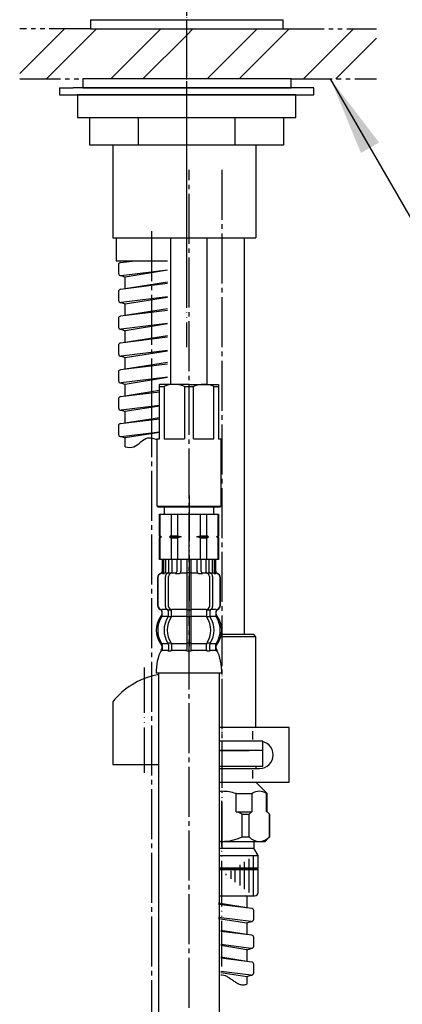
# Model space of a CAD drawing. Units: millimetres. Extents: x 0 to 1050, y 0 to 1485.
# Drawn here: x 787 to 871, y 561 to 777 of the extents above; entities that cross this region are included whole.
import ezdxf

# ---------------------------------------------------------------- set-up
doc = ezdxf.new("R2010")
doc.units = ezdxf.units.MM
for name, pattern in [('CENTER_DASH_DASH', [14, 9, -1, 1, -1, 1, -1]), ('DASH_CENTER', [14, 11, -1, 1, -1]), ('PHANTOM', [13, 10, -1, 0, -1, 0, -1])]:
    doc.linetypes.add(name, pattern=pattern)
doc.layers.add('1', color=7, linetype='Continuous')
doc.dimstyles.get("Standard").update_dxf_attribs({"dimtxt": 0.18, "dimasz": 0.18, "dimexe": 0.18, "dimexo": 0.0625, "dimgap": 0.09, "dimtad": 0, "dimtih": 1, "dimtoh": 1, "dimdec": 4, "dimzin": 0, "dimdsep": 46, "dimtxsty": 'Standard', "dimcen": 0.09, "dimadec": 0, "dimazin": 0, "dimtfac": 1, "dimtdec": 4, "dimtofl": 0, "dimtmove": 0, "dimatfit": 3, "dimfxl": 1, "dimtolj": 1, "dimtzin": 0, "dimarcsym": 0})
pattern_1 = [(45, (3.536, -3.536), (-21.2132, 2e-15), []), (45, (0, 0), (-21.2132, 2e-15), [])]

# ---------------------------------------------------------------- blocks, each defined once
blk = doc.blocks.new('33-108X-2__2', base_point=(401.71, 3507.55))
at = {"color": 7, "linetype": 'Continuous'}
for p, q in [((818.04, 658.54), (818.04, 655.98)), ((818.11, 658.54), (818.11, 655.99)), ((818.36, 658.54), (818.36, 655.93)), ((818.75, 658.54), (818.75, 655.93)), ((819.46, 658.54), (819.46, 655.64)), ((820.17, 658.54), (820.17, 655.54)), ((821.25, 658.54), (821.25, 655.93)), ((822.17, 658.54), (822.17, 655.93)), ((823.44, 658.54), (823.44, 647.54)), ((824.44, 647.54), (824.44, 658.54)), ((825.71, 655.93), (825.71, 658.54)), ((826.63, 655.93), (826.63, 658.54)), ((827.71, 655.54), (827.71, 658.54)), ((828.41, 655.64), (828.41, 658.54)), ((829.13, 655.93), (829.13, 658.54)), ((829.52, 655.93), (829.52, 658.54)), ((829.77, 655.99), (829.77, 658.54)), ((829.84, 655.98), (829.84, 658.54)), ((817.04, 654.64), (817.04, 648.44)), ((817.11, 654.64), (817.11, 648.44)), ((818.41, 655.44), (818.11, 655.44)), ((818.76, 648.24), (818.76, 654.84)), ((819.37, 655.62), (819.08, 655.44)), ((819.45, 655.64), (819.46, 655.64)), ((819.46, 655.64), (820.01, 655.64)), ((819.46, 648.24), (819.46, 654.84)), ((823.94, 655.64), (823.54, 655.64)), ((824.34, 655.64), (823.94, 655.64)), ((827.87, 655.64), (828.41, 655.64)), ((828.41, 655.64), (828.43, 655.64)), ((828.42, 654.84), (828.42, 648.24)), ((828.8, 655.44), (828.51, 655.62)), ((829.12, 654.84), (829.12, 648.24)), ((829.77, 655.44), (829.46, 655.44)), ((830.77, 648.44), (830.77, 654.64)), ((830.84, 648.44), (830.84, 654.64)), ((820.1, 646.2), (820.1, 647.55)), ((823.44, 647.54), (823.44, 646.04)), ((824.44, 646.04), (824.44, 647.54)), ((827.78, 647.55), (827.78, 646.2)), ((818.01, 646.26), (818.01, 647.13)), ((819.39, 646.2), (819.39, 647.18)), ((820.01, 647.44), (819.45, 647.44)), ((819.96, 645.94), (819.45, 645.94)), ((823.44, 646.04), (823.44, 640.04)), ((823.94, 647.44), (823.54, 647.44)), ((823.94, 645.94), (823.54, 645.94)), ((824.34, 647.44), (823.94, 647.44)), ((824.34, 645.94), (823.94, 645.94)), ((824.44, 640.04), (824.44, 646.04)), ((828.43, 647.44), (827.87, 647.44)), ((828.43, 645.94), (827.92, 645.94)), ((828.49, 647.18), (828.49, 646.2)), ((829.87, 647.13), (829.87, 646.26)), ((819.39, 639.89), (819.39, 638.69)), ((819.96, 640.14), (819.45, 640.14)), ((820.1, 639.89), (820.1, 638.69)), ((823.44, 640.04), (823.44, 638.69)), ((823.94, 640.14), (823.54, 640.14)), ((824.34, 640.14), (823.94, 640.14)), ((824.44, 638.69), (824.44, 640.04)), ((827.78, 638.69), (827.78, 639.89)), ((828.43, 640.14), (827.92, 640.14)), ((828.49, 638.69), (828.49, 639.89)), ((823.94, 638.44), (823.54, 638.44)), ((824.34, 638.44), (823.94, 638.44))]:
    blk.add_line(p, q, dxfattribs=at)
for centre, radius, start, end in [((817.94, 654.64), 0.9, 106.6015, 180), ((818.01, 654.64), 0.9, 106.4678, 180), ((817.54, 655.98), 0.5, 286.6015, 0), ((817.61, 655.99), 0.5, 286.4678, 0), ((817.86, 655.93), 0.5, 294.6243, 308.5796), ((817.86, 655.93), 0.5, 308.5796, 0), ((818.25, 655.93), 0.5, 294.6243, 308.5796), ((818.25, 655.93), 0.5, 308.5796, 0), ((819.46, 654.84), 0.7, 122.1608, 180), ((819.47, 655.46), 0.183, 95.871, 122.1608), ((820.16, 654.84), 0.7, 90, 180), ((819.98, 655.53), 0.119, 43.2267, 78.73), ((820.75, 655.93), 0.5, 294.6243, 308.5796), ((820.75, 655.93), 0.5, 308.5796, 0), ((821.67, 655.93), 0.5, 294.6243, 0), ((826.21, 655.93), 0.5, 180, 245.3757), ((827.13, 655.93), 0.5, 180, 231.4204), ((827.13, 655.93), 0.5, 231.4204, 245.3757), ((827.72, 654.84), 0.7, 0, 90), ((827.9, 655.53), 0.119, 101.27, 136.7733), ((828.41, 655.46), 0.183, 57.8392, 84.129), ((828.42, 654.84), 0.7, 0, 57.8392), ((829.63, 655.93), 0.5, 180, 231.4204), ((829.63, 655.93), 0.5, 231.4204, 245.3757), ((830.02, 655.93), 0.5, 180, 231.4204), ((830.02, 655.93), 0.5, 231.4204, 245.3757), ((830.27, 655.99), 0.5, 180, 253.5322), ((830.34, 655.98), 0.5, 180, 253.3985), ((829.87, 654.64), 0.9, 0, 73.5322), ((829.94, 654.64), 0.9, 0, 73.3985), ((817.94, 648.44), 0.9, 180, 249.0752), ((818.01, 648.44), 0.9, 180, 249.2267), ((817.44, 647.13), 0.5, 0, 69.0752), ((817.51, 647.13), 0.5, 0, 69.2267), ((819.46, 648.24), 0.7, 180, 242.0929), ((818.89, 647.18), 0.5, 46.1287, 62.0929), ((818.89, 647.18), 0.5, 0, 46.1287), ((819.47, 647.62), 0.183, 239.0083, 264.129), ((820.16, 648.24), 0.7, 180, 264.9476), ((819.98, 647.56), 0.119, 281.27, 316.7733), ((820.16, 648.24), 0.7, 264.9476, 270), ((827.72, 648.24), 0.7, 270, 275.0524), ((827.72, 648.24), 0.7, 275.0524, 0), ((827.9, 647.56), 0.119, 223.2267, 258.73), ((828.41, 647.62), 0.183, 275.871, 300.9917), ((828.99, 647.18), 0.5, 133.8713, 180), ((828.99, 647.18), 0.5, 117.9071, 133.8713), ((828.42, 648.24), 0.7, 297.9071, 0), ((830.37, 647.13), 0.5, 110.7733, 180), ((830.44, 647.13), 0.5, 110.9248, 180), ((829.87, 648.44), 0.9, 290.7733, 0), ((829.94, 648.44), 0.9, 290.9248, 0), ((821.82, 643.04), 5.08, 143.0314, 216.9686), ((822.57, 643.04), 5.51, 148.7258, 211.2126), ((817.51, 646.26), 0.5, 314.3598, 0), ((823.62, 643.04), 5.18, 146.2456, 213.7544), ((824.32, 643.04), 5.18, 146.2456, 213.7544), ((818.89, 646.2), 0.5, 326.2456, 341.8773), ((818.89, 646.2), 0.5, 341.8773, 0), ((819.6, 646.2), 0.5, 326.2456, 0), ((828.28, 646.2), 0.5, 180, 213.7544), ((823.56, 643.04), 5.18, 326.2456, 33.7544), ((828.99, 646.2), 0.5, 180, 198.1227), ((828.99, 646.2), 0.5, 198.1227, 213.7544), ((824.26, 643.04), 5.18, 326.2456, 33.7544), ((830.37, 646.26), 0.5, 180, 225.6402), ((825.3, 643.04), 5.51, 328.7874, 31.2742), ((826.05, 643.04), 5.09, 323.0372, 36.9628), ((817.51, 639.83), 0.5, 0, 45.5786), ((818.89, 639.89), 0.5, 18.1227, 33.7544), ((818.89, 639.89), 0.5, 0, 18.1227), ((819.6, 639.89), 0.5, 0, 33.7544), ((828.28, 639.89), 0.5, 146.2456, 180), ((828.99, 639.89), 0.5, 161.8773, 180), ((828.99, 639.89), 0.5, 146.2456, 161.8773), ((830.37, 639.83), 0.5, 134.4214, 180), ((827.02, 634.07), 10.29, 153.0315, 182.9321), ((817.88, 638.54), 0.1, 270, 337.9263), ((817.51, 638.69), 0.5, 337.9263, 0), ((818.89, 638.69), 0.5, 327.0486, 342.504), ((818.89, 638.69), 0.5, 342.504, 0), ((819.6, 638.69), 0.5, 327.0486, 0), ((822.94, 638.69), 0.5, 327.0486, 342.504), ((822.94, 638.69), 0.5, 342.504, 0), ((824.94, 638.69), 0.5, 180, 197.496), ((824.94, 638.69), 0.5, 197.496, 212.9514), ((828.28, 638.69), 0.5, 180, 212.9514), ((828.99, 638.69), 0.5, 180, 197.496), ((828.99, 638.69), 0.5, 197.496, 212.9514), ((830.37, 638.69), 0.5, 180, 202.0737), ((830, 638.54), 0.1, 202.0737, 270), ((819.99, 633.89), 11.15, 358.2203, 25.7974)]:
    blk.add_arc(centre, radius, start, end, dxfattribs=at)
at = {"layer": '1', "color": 7, "linetype": 'Continuous'}
for p, q in [((819.65, 658.54), (818.04, 658.54)), ((818.11, 658.54), (818.04, 658.54)), ((818.36, 658.54), (818.11, 658.54)), ((818.75, 658.54), (818.36, 658.54)), ((819.46, 658.54), (818.75, 658.54)), ((820.17, 658.54), (819.46, 658.54)), ((821.25, 658.54), (820.17, 658.54)), ((821, 658.54), (820.38, 658.54)), ((821.74, 658.54), (821, 658.54)), ((822.17, 658.54), (821.25, 658.54)), ((823.44, 658.54), (822.17, 658.54)), ((823.94, 658.54), (823.44, 658.54)), ((824.44, 658.54), (823.94, 658.54)), ((825.71, 658.54), (824.44, 658.54)), ((826.63, 658.54), (825.71, 658.54)), ((827.71, 658.54), (826.63, 658.54)), ((828.41, 658.54), (827.71, 658.54)), ((829.13, 658.54), (828.41, 658.54)), ((829.52, 658.54), (829.13, 658.54)), ((829.77, 658.54), (829.52, 658.54)), ((829.84, 658.54), (829.77, 658.54)), ((818.18, 655.54), (817.94, 655.54)), ((819.25, 655.54), (818.75, 655.54)), ((821.06, 655.54), (820.17, 655.54)), ((821.76, 655.44), (821.14, 655.44)), ((823.44, 655.54), (822.17, 655.54)), ((825.71, 655.54), (824.44, 655.54)), ((826.74, 655.44), (826.12, 655.44)), ((827.71, 655.54), (826.82, 655.54)), ((829.13, 655.54), (828.63, 655.54)), ((829.94, 655.54), (829.7, 655.54)), ((818.01, 647.54), (817.94, 647.54)), ((819.24, 647.54), (818.01, 647.54)), ((823.44, 647.54), (820.16, 647.54)), ((827.72, 647.54), (824.44, 647.54)), ((829.87, 647.54), (828.64, 647.54)), ((829.94, 647.54), (829.87, 647.54)), ((817.94, 647.13), (817.94, 646.48)), ((819.37, 646.04), (818.01, 646.04)), ((823.44, 646.04), (820.1, 646.04)), ((827.78, 646.04), (824.44, 646.04)), ((829.87, 646.04), (828.51, 646.04)), ((829.94, 646.48), (829.94, 647.13)), ((817.94, 639.6), (817.94, 639.03)), ((819.37, 640.04), (818.01, 640.04)), ((818.01, 639.83), (818.01, 638.69)), ((823.44, 640.04), (820.1, 640.04)), ((827.78, 640.04), (824.44, 640.04)), ((829.87, 640.04), (828.51, 640.04)), ((829.87, 638.69), (829.87, 639.83)), ((829.94, 639.03), (829.94, 639.6)), ((818.76, 638.54), (818.01, 638.54)), ((819.37, 638.54), (818.76, 638.54)), ((819.96, 638.44), (819.45, 638.44)), ((823.42, 638.54), (820.1, 638.54)), ((827.78, 638.54), (824.46, 638.54)), ((828.43, 638.44), (827.92, 638.44)), ((829.12, 638.54), (828.51, 638.54)), ((829.87, 638.54), (829.12, 638.54)), ((823.94, 633.54), (816.74, 633.54)), ((831.14, 633.54), (823.94, 633.54))]:
    blk.add_line(p, q, dxfattribs=at)
for centre, start, end in [((817.44, 646.48), 310.1286, 0), ((830.44, 646.48), 180, 229.8792), ((817.44, 639.6), 0, 49.8714), ((817.44, 639.03), 324.299, 0), ((830.44, 639.6), 130.1208, 180), ((830.44, 639.03), 180, 215.7314)]:
    blk.add_arc(centre, 0.5, start, end, dxfattribs=at)
blk = doc.blocks.new('33-108X-1__3', base_point=(1842.29, 682.18))
at = {"layer": '1', "color": 7, "linetype": 'Continuous'}
for p, q in [((817.24, 633.54), (817.24, 440.99)), ((830.64, 440.99), (830.64, 633.54))]:
    blk.add_line(p, q, dxfattribs=at)
blk = doc.blocks.new('33-108AX__6', base_point=(520.64, 2424.94))
at = {"layer": '1'}
for name, p in [('33-108X-2__2', (401.71, 3507.55)), ('33-108X-1__3', (1842.29, 682.18))]:
    blk.add_blockref(name, p, dxfattribs=at)
blk = doc.blocks.new('33-71__7', base_point=(402.42, 3521))
at = {"color": 7, "linetype": 'Continuous'}
for p, q in [((817.44, 668.54), (817.94, 668.54)), ((829.94, 668.54), (830.44, 668.54))]:
    blk.add_line(p, q, dxfattribs=at)
at = {"layer": '1', "color": 7, "linetype": 'Continuous'}
for p, q in [((818.54, 668.54), (818.54, 670.09)), ((829.34, 670.09), (829.34, 668.54)), ((817.44, 663.69), (817.44, 668.54)), ((817.49, 668.54), (817.49, 663.76)), ((817.94, 668.54), (818.54, 668.54)), ((818.54, 668.54), (823.94, 668.54)), ((819.99, 668.54), (819.99, 663.76)), ((821.44, 668.54), (821.44, 663.76)), ((823.94, 668.54), (829.34, 668.54)), ((826.44, 663.76), (826.44, 668.54)), ((827.89, 663.76), (827.89, 668.54)), ((829.34, 668.54), (829.94, 668.54)), ((830.39, 663.76), (830.39, 668.54)), ((830.44, 668.54), (830.44, 663.69)), ((817.49, 663.76), (817.44, 663.76)), ((817.44, 663.69), (817.44, 663.54)), ((817.44, 663.69), (817.44, 663.54)), ((817.87, 663.54), (817.44, 663.54)), ((817.44, 663.54), (817.44, 663.4)), ((817.44, 663.54), (817.44, 663.4)), ((817.44, 658.54), (817.44, 663.4)), ((817.49, 663.33), (817.44, 663.33)), ((817.49, 663.76), (817.87, 663.54)), ((817.87, 663.54), (817.49, 663.33)), ((817.49, 663.33), (817.49, 658.54)), ((819.99, 663.76), (819.62, 663.54)), ((819.62, 663.54), (819.99, 663.33)), ((822.19, 663.54), (819.62, 663.54)), ((819.99, 663.76), (821.44, 663.76)), ((819.99, 663.33), (821.44, 663.33)), ((819.99, 663.33), (819.99, 658.54)), ((821.44, 663.76), (822.19, 663.54)), ((822.19, 663.54), (821.44, 663.33)), ((821.44, 663.33), (821.44, 658.54)), ((825.69, 663.54), (826.44, 663.76)), ((826.44, 663.33), (825.69, 663.54)), ((828.26, 663.54), (825.69, 663.54)), ((826.44, 663.76), (827.89, 663.76)), ((826.44, 663.33), (827.89, 663.33)), ((826.44, 658.54), (826.44, 663.33)), ((828.26, 663.54), (827.89, 663.76)), ((827.89, 663.33), (828.26, 663.54)), ((827.89, 658.54), (827.89, 663.33)), ((830.01, 663.54), (830.39, 663.76)), ((830.39, 663.33), (830.01, 663.54)), ((830.44, 663.54), (830.01, 663.54)), ((830.44, 663.76), (830.39, 663.76)), ((830.39, 658.54), (830.39, 663.33)), ((830.44, 663.33), (830.39, 663.33)), ((830.44, 663.54), (830.44, 663.69)), ((830.44, 663.4), (830.44, 663.54)), ((830.44, 663.4), (830.44, 658.54)), ((820.94, 658.54), (817.44, 658.54)), ((819.28, 658.54), (817.44, 658.54)), ((818.11, 658.54), (818.04, 658.54)), ((823.94, 658.54), (820.94, 658.54)), ((823.94, 658.54), (820.94, 658.54)), ((830.44, 658.54), (823.94, 658.54)), ((830.44, 658.54), (823.94, 658.54))]:
    blk.add_line(p, q, dxfattribs=at)
blk = doc.blocks.new('33-108AX__12', base_point=(406.2, 2367.44))
at = {"layer": '1'}
blk.add_blockref('33-71__7', (402.42, 3521), dxfattribs=at)
blk = doc.blocks.new('33-93', base_point=(1480.14, 3578.29))
at = {"color": 7, "linetype": 'Continuous'}
for p, q in [((838.67, 641.59), (838.17, 642.09)), ((838.67, 621.59), (838.67, 641.59)), ((831.17, 618.59), (830.64, 618.59)), ((840.17, 618.59), (831.17, 618.59)), ((840.17, 616.59), (840.17, 618.59)), ((831.17, 616.59), (830.64, 616.59)), ((840.17, 616.59), (831.17, 616.59))]:
    blk.add_line(p, q, dxfattribs=at)
at = {"layer": '1', "color": 4, "linetype": 'PHANTOM'}
blk.add_line((831.17, 645.09), (831.17, 613.59), dxfattribs=at)
at = {"layer": '1', "color": 7, "linetype": 'Continuous'}
for p, q in [((838.67, 641.59), (830.93, 641.59)), ((831.17, 642.09), (831.05, 642.09)), ((838.17, 642.09), (831.17, 642.09))]:
    blk.add_line(p, q, dxfattribs=at)
blk = doc.blocks.new('66-51-210K', base_point=(1167.82, 2535.88))
at = {"layer": '1', "color": 7, "linetype": 'Continuous'}
blk.add_line((836.17, 642.09), (836.17, 729.29), dxfattribs=at)
blk = doc.blocks.new('66-12A-260K__13', base_point=(1439.73, 917.14))
at = {"layer": '1', "color": 7, "linetype": 'Continuous'}
for p, q in [((819.94, 697.09), (819.94, 729.29)), ((827.94, 697.09), (827.94, 729.29))]:
    blk.add_line(p, q, dxfattribs=at)
blk = doc.blocks.new('30-319A-C2', base_point=(580.07, 1239.08))
at = {"layer": '1', "color": 4, "linetype": 'PHANTOM'}
blk.add_line((823.42, 803.09), (823.42, 705.29), dxfattribs=at)
at = {"layer": '1', "color": 7, "linetype": 'Continuous'}
for p, q in [((807.16, 749.79), (807.16, 729.29)), ((838.66, 749.79), (838.66, 729.29)), ((807.16, 729.29), (838.66, 729.29))]:
    blk.add_line(p, q, dxfattribs=at)
blk = doc.blocks.new('30-319AX-C6', base_point=(312.2, 562.29))
blk.add_blockref('66-51-210K', (1167.82, 2535.88))
at = {"layer": '1'}
for name, p in [('30-319A-C2', (580.07, 1239.08)), ('66-12A-260K__13', (1439.73, 917.14)), ('33-93', (1480.14, 3578.29))]:
    blk.add_blockref(name, p, dxfattribs=at)
blk = doc.blocks.new('35-189A', base_point=(2460.19, 1986.88))
at = {"color": 7, "linetype": 'Continuous'}
for p, q in [((840.17, 616.59), (837.67, 616.59)), ((840.17, 613.09), (840.17, 616.59)), ((838.67, 613.09), (840.17, 613.09))]:
    blk.add_line(p, q, dxfattribs=at)
at = {"layer": '1', "color": 4, "linetype": 'PHANTOM'}
blk.add_line((831.17, 631.59), (831.17, 594.59), dxfattribs=at)
at = {"layer": '1', "color": 7, "linetype": 'Continuous'}
for p, q in [((830.64, 616.59), (831.17, 616.59)), ((831.17, 616.59), (837.17, 616.59)), ((837.67, 616.59), (837.17, 616.59)), ((830.64, 613.09), (831.17, 613.09)), ((831.17, 613.09), (838.67, 613.09)), ((838.67, 613.09), (838.67, 612.59)), ((830.64, 609.59), (831.17, 609.59)), ((831.17, 609.59), (838.67, 609.59)), ((838.67, 609.59), (840.17, 608.09)), ((834.3, 607.09), (837.84, 607.09)), ((834.3, 603.09), (834.3, 607.09)), ((837.84, 603.09), (837.84, 607.09)), ((840.17, 608.09), (841.17, 607.09)), ((840.96, 603.09), (840.96, 607.09)), ((840.96, 607.09), (841.17, 607.09)), ((841.17, 603.09), (841.17, 607.09)), ((834.3, 603.09), (834.37, 603.09)), ((834.37, 603.09), (837.74, 603.09)), ((835.64, 602.59), (837.16, 602.59)), ((835.64, 597.59), (835.64, 602.59)), ((837.16, 597.59), (837.16, 602.59)), ((837.84, 603.09), (837.74, 603.09)), ((841.06, 603.09), (840.96, 603.09)), ((841.06, 603.09), (841.17, 603.09)), ((841.17, 603.09), (841.67, 602.59)), ((841.67, 602.59), (841.64, 602.59)), ((841.64, 597.59), (841.64, 602.59)), ((841.67, 602.59), (841.67, 597.59)), ((830.64, 596.59), (831.17, 596.59)), ((831.17, 596.59), (840.67, 596.59)), ((835.64, 597.59), (837.16, 597.59)), ((840.67, 596.59), (841.67, 597.59))]:
    blk.add_line(p, q, dxfattribs=at)
at = {"layer": '1', "color": 2, "linetype": 'DASH_CENTER'}
blk.add_line((831.17, 607.59), (831.17, 607.24), dxfattribs=at)
at = {"layer": '1', "color": 7, "linetype": 'Continuous'}
for centre, radius, start, end in [((831.17, 597.59), 10, 90, 93.0557), ((831.17, 597.59), 10, 71.8051, 90), ((839.4, 604.91), 2.69, 54.484, 125.516), ((831.17, 593.09), 10.5, 64.7912, 72.2472), ((839.4, 600.6), 2.99, 123.7049, 138.3265), ((839.4, 600.6), 2.99, 41.6735, 56.2951), ((831.17, 607.09), 10.5, 267.0899, 270), ((831.17, 607.09), 10.5, 270, 295.2088), ((839.4, 599.59), 3, 221.7677, 318.2323)]:
    blk.add_arc(centre, radius, start, end, dxfattribs=at)
blk = doc.blocks.new('71-31', base_point=(1094.5, 3029.95))
at = {"layer": '1', "color": 7, "linetype": 'Continuous'}
for p, q in [((845.98, 621.59), (830.64, 621.59)), ((845.98, 609.59), (845.98, 621.59)), ((837.98, 618.99), (837.98, 620.8)), ((839.48, 618.59), (830.64, 618.59)), ((830.64, 612.59), (839.48, 612.59)), ((837.98, 610.38), (837.98, 612.23)), ((830.64, 609.59), (845.98, 609.59))]:
    blk.add_line(p, q, dxfattribs=at)
for start, end in [(0, 90), (270, 0)]:
    blk.add_arc((839.48, 615.59), 3, start, end, dxfattribs=at)
blk = doc.blocks.new('33-227A-C2', base_point=(2196.62, 3318.62))
at = {"color": 7, "linetype": 'Continuous'}
for p, q in [((830.64, 593.45), (831.17, 593.45)), ((831.17, 593.45), (839.12, 593.45)), ((830.64, 590.79), (831.17, 590.79)), ((830.64, 590.59), (831.17, 590.59)), ((830.64, 590.39), (831.17, 590.39)), ((831.17, 590.79), (839.12, 590.79)), ((831.17, 590.59), (838.92, 590.59)), ((831.17, 590.39), (839.12, 590.39)), ((838.92, 590.59), (839.12, 590.79)), ((839.12, 590.39), (838.92, 590.59))]:
    blk.add_line(p, q, dxfattribs=at)
at = {"layer": '1', "color": 4, "linetype": 'PHANTOM'}
blk.add_line((831.17, 569.09), (831.17, 605.69), dxfattribs=at)
at = {"layer": '1', "color": 7, "linetype": 'Continuous'}
for p, q in [((838.17, 596.59), (838.17, 595.09)), ((830.64, 595.09), (831.17, 595.09)), ((831.17, 595.09), (838.17, 595.09)), ((839.12, 593.45), (838.17, 595.09)), ((839.12, 590.79), (839.12, 593.45)), ((839.12, 587.97), (839.12, 590.39)), ((839.12, 585.29), (839.12, 587.97)), ((830.64, 584.59), (831.17, 584.59)), ((831.17, 584.59), (838.42, 584.59))]:
    blk.add_line(p, q, dxfattribs=at)
at = {"layer": '1', "color": 2, "linetype": 'Continuous'}
for p, q in [((838.12, 590.79), (838.12, 593.45)), ((835.12, 591.45), (835.12, 590.79)), ((836.12, 590.79), (836.12, 592.11)), ((837.12, 592.78), (837.12, 590.79)), ((832.12, 589.12), (832.12, 589.45)), ((833.12, 590.11), (833.12, 588.37)), ((834.12, 587.61), (834.12, 590.39)), ((835.12, 590.39), (835.12, 586.86)), ((836.12, 586.1), (836.12, 590.39)), ((837.12, 590.39), (837.12, 585.35)), ((838.12, 584.59), (838.12, 590.39))]:
    blk.add_line(p, q, dxfattribs=at)
at = {"layer": '1', "color": 7, "linetype": 'Continuous'}
blk.add_arc((838.42, 585.29), 0.7, 270, 0, dxfattribs=at)
blk = doc.blocks.new('88-153', base_point=(400.14, 2096.35))
at = {"color": 7, "linetype": 'Continuous'}
blk.add_line((807.17, 627.3), (807.17, 626.46), dxfattribs=at)
for start, end in [(101.6514, 141.584), (99.4883, 101.6514)]:
    blk.add_arc((819.92, 617.19), 16.27, start, end, dxfattribs=at)
at = {"layer": '1', "color": 4, "linetype": 'PHANTOM'}
blk.add_line((814.17, 611.65), (814.17, 635.25), dxfattribs=at)
at = {"layer": '1', "color": 7, "linetype": 'Continuous'}
for p, q in [((807.17, 626.46), (807.17, 613.46)), ((807.17, 613.46), (808.64, 613.46)), ((808.64, 613.46), (817.24, 613.46))]:
    blk.add_line(p, q, dxfattribs=at)
blk = doc.blocks.new('85-104', base_point=(1433.8, 556.8))
at = {"layer": '1', "color": 7, "linetype": 'Continuous'}
for p, q in [((807.92, 729.29), (807.92, 724.29)), ((807.92, 724.29), (809.42, 724.29)), ((809.42, 724.29), (819.19, 724.29))]:
    blk.add_line(p, q, dxfattribs=at)
blk = doc.blocks.new('39-775A', base_point=(1033.93, 1025.71))
at = {"layer": '1', "color": 4, "linetype": 'PHANTOM'}
blk.add_line((823.42, 763.79), (823.42, 746.79), dxfattribs=at)
at = {"layer": '1', "color": 7, "linetype": 'Continuous'}
for p, q in [((823.42, 760.79), (799.42, 760.79)), ((799.42, 760.79), (799.42, 755.79)), ((847.42, 760.79), (823.42, 760.79)), ((847.42, 755.79), (847.42, 760.79)), ((799.42, 755.79), (812.74, 755.79)), ((802.06, 755.79), (802.06, 749.79)), ((812.74, 755.79), (812.74, 749.79)), ((812.74, 755.79), (823.42, 755.79)), ((823.42, 755.79), (834.1, 755.79)), ((834.1, 749.79), (834.1, 755.79)), ((834.1, 755.79), (847.42, 755.79)), ((844.78, 749.79), (844.78, 755.79)), ((802.06, 749.79), (812.74, 749.79)), ((812.74, 749.79), (823.42, 749.79)), ((823.42, 749.79), (834.1, 749.79)), ((834.1, 749.79), (844.78, 749.79))]:
    blk.add_line(p, q, dxfattribs=at)
blk = doc.blocks.new('73-27-1-C2', base_point=(679.57, 181.42))
at = {"layer": '1', "color": 7, "linetype": 'Continuous'}
for p, q in [((795.42, 762.29), (795.42, 760.79)), ((795.42, 762.29), (798.42, 762.29)), ((851.42, 762.29), (798.42, 762.29)), ((851.42, 760.79), (851.42, 762.29)), ((795.42, 760.79), (851.42, 760.79))]:
    blk.add_line(p, q, dxfattribs=at)
blk = doc.blocks.new('92-94A', base_point=(786.87, 440.03))
at = {"layer": '1', "color": 7, "linetype": 'Continuous'}
for p, q in [((800.55, 764.29), (800.55, 762.29)), ((846.42, 764.29), (800.55, 764.29)), ((800.55, 762.29), (846.42, 762.29)), ((846.42, 762.29), (846.42, 764.29))]:
    blk.add_line(p, q, dxfattribs=at)
blk = doc.blocks.new('98-150', base_point=(1034.41, 762.4))
at = {"layer": '1', "color": 7, "linetype": 'Continuous'}
for p, q in [((802.27, 777.29), (802.27, 775.29)), ((802.27, 777.29), (844.57, 777.29)), ((802.27, 775.29), (844.57, 775.29)), ((844.57, 777.29), (844.57, 775.29))]:
    blk.add_line(p, q, dxfattribs=at)
blk = doc.blocks.new('K376-56X-1', base_point=(459.14, 687.27))
at = {"layer": '1', "color": 7, "linetype": 'Continuous'}
for p, q in [((808.42, 723.4), (808.42, 721.5)), ((808.86, 723.89), (812.07, 724.29)), ((809.92, 724.02), (811.63, 724.29)), ((809.92, 724.02), (809.92, 724.29)), ((808.98, 721.01), (819.19, 722.26)), ((819.19, 722.18), (809.92, 720.7)), ((819.19, 719.26), (808.86, 717.99)), ((808.98, 721.01), (809.92, 720.7)), ((809.92, 718.12), (809.92, 720.7)), ((819.19, 719.59), (809.92, 718.12)), ((808.42, 717.5), (808.42, 715.6)), ((819.19, 716.36), (808.98, 715.11)), ((808.98, 715.11), (809.92, 714.81)), ((809.92, 714.81), (819.19, 716.28)), ((809.92, 712.22), (809.92, 714.81)), ((819.19, 713.36), (808.86, 712.09)), ((819.19, 713.69), (809.92, 712.22)), ((808.42, 711.6), (808.42, 709.7)), ((819.19, 710.46), (808.98, 709.21)), ((819.19, 710.38), (809.92, 708.9)), ((808.98, 709.21), (809.92, 708.9)), ((809.92, 706.32), (809.92, 708.9)), ((819.19, 707.46), (808.86, 706.19)), ((819.19, 707.79), (809.92, 706.32)), ((808.42, 705.7), (808.42, 703.8)), ((819.19, 704.56), (808.98, 703.31)), ((809.92, 703.01), (819.19, 704.48)), ((808.98, 703.31), (809.92, 703.01)), ((809.92, 700.42), (809.92, 703.01)), ((819.19, 701.89), (809.92, 700.42)), ((808.42, 699.8), (808.42, 697.9)), ((819.19, 701.56), (808.86, 700.29)), ((819.19, 698.66), (808.98, 697.41)), ((808.98, 697.41), (809.92, 697.1)), ((819.19, 698.58), (809.92, 697.1)), ((808.86, 694.39), (817.44, 695.44)), ((809.92, 694.52), (809.92, 697.1)), ((817.44, 695.71), (809.92, 694.52)), ((808.42, 693.9), (808.42, 691.9)), ((817.44, 692.44), (808.98, 691.41)), ((808.98, 691.41), (809.92, 691.12)), ((817.44, 692.3), (809.92, 691.12)), ((809.92, 688.62), (809.92, 691.12)), ((808.86, 688.49), (817.44, 689.54)), ((809.92, 688.62), (817.44, 689.81)), ((808.42, 688), (808.42, 686.1)), ((808.98, 685.61), (817.44, 686.64)), ((817.44, 686.5), (809.92, 685.3)), ((808.98, 685.61), (809.92, 685.3)), ((809.92, 683.33), (809.92, 685.3)), ((836.67, 581.98), (830.44, 582.96)), ((837.73, 581.85), (830.44, 582.74)), ((836.67, 584.56), (836.46, 584.59)), ((836.67, 584.56), (836.78, 584.59)), ((836.67, 584.56), (836.67, 581.98)), ((838.17, 579.46), (838.17, 581.35)), ((837.61, 578.96), (830.44, 579.84)), ((830.44, 579.65), (836.67, 578.67)), ((836.67, 578.67), (837.61, 578.96)), ((836.67, 578.67), (836.67, 576.08)), ((836.67, 576.08), (830.94, 576.99)), ((837.73, 575.95), (830.94, 576.78)), ((837.61, 573.06), (830.94, 573.88)), ((838.17, 573.56), (838.17, 575.45)), ((836.67, 572.76), (830.94, 573.67)), ((836.67, 572.76), (837.61, 573.06)), ((836.67, 572.76), (836.67, 570.18)), ((836.67, 570.18), (830.94, 571.09)), ((837.73, 570.05), (830.94, 570.88)), ((838.17, 567.66), (838.17, 569.55)), ((837.61, 567.16), (830.94, 567.98)), ((830.94, 567.77), (836.67, 566.87)), ((836.67, 566.87), (837.61, 567.16)), ((836.67, 566.87), (836.67, 565.19))]:
    blk.add_line(p, q, dxfattribs=at)
for centre, start, end in [((808.92, 723.4), 97, 180), ((808.92, 721.5), 180, 277), ((808.92, 717.5), 97, 180), ((808.92, 715.6), 180, 277), ((808.92, 711.6), 97, 180), ((808.92, 709.7), 180, 277), ((808.92, 705.7), 97, 180), ((808.92, 703.8), 180, 277), ((808.92, 699.8), 97, 180), ((808.92, 697.9), 180, 277), ((808.92, 693.9), 97, 180), ((808.92, 691.9), 180, 277), ((808.92, 688), 97, 180), ((808.92, 686.1), 180, 277), ((837.67, 581.35), 0, 83), ((837.67, 579.46), 263, 0), ((837.67, 575.45), 0, 83), ((837.67, 573.56), 263, 0), ((837.67, 569.55), 0, 83), ((837.67, 567.66), 263, 0)]:
    blk.add_arc(centre, 0.5, start, end, dxfattribs=at)
at = {"layer": '1', "color": 2, "linetype": 'Continuous'}
for points, knots in [([(809.92, 683.33), (810.57, 683.25), (811.87, 683.09), (813.26, 684.45), (814.56, 685.42), (815.92, 685.34), (816.59, 685.08), (816.94, 684.93)], [0, 0, 0, 0, 1.84221, 3.739101, 5.504084, 6.5199, 7.653719, 7.653719, 7.653719, 7.653719]), ([(830.94, 567.22), (830.99, 567.22), (831.1, 567.23), (831.43, 567.22), (831.94, 567.09), (832.57, 566.74), (833.2, 566.31), (833.83, 565.85), (834.48, 565.43), (835.17, 565.11), (835.93, 564.97), (836.42, 565.11), (836.67, 565.19)], [0, 0, 0, 0, 0.160949, 0.320497, 0.988137, 1.707111, 2.476999, 3.26967, 4.0516, 4.801408, 5.531795, 6.313105, 6.313105, 6.313105, 6.313105])]:
    blk.add_open_spline(points, degree=3, knots=knots, dxfattribs=at)
blk = doc.blocks.new('K3701-561FN', base_point=(482.52, 821.77))
blk.add_blockref('K376-56X-1', (459.14, 687.27))
blk = doc.blocks.new('K3761-560XNS5-DH', base_point=(427.45, 639.16))
blk.add_blockref('K3701-561FN', (482.52, 821.77))
blk = doc.blocks.new('33-216__18', base_point=(1139.58, 3185.71))
at = {"layer": '1', "color": 7, "linetype": 'Continuous'}
for p, q in [((817.44, 696.59), (817.44, 697.09)), ((823.94, 697.09), (817.44, 697.09)), ((817.44, 685.09), (817.44, 696.59)), ((817.44, 696.59), (818.44, 696.59)), ((818.44, 696.59), (818.44, 685.09)), ((822.94, 696.59), (824.94, 696.59)), ((822.94, 696.59), (822.94, 685.09)), ((823.94, 697.09), (830.44, 697.09)), ((824.94, 685.09), (824.94, 696.59)), ((829.44, 696.59), (830.44, 696.59)), ((829.44, 685.09), (829.44, 696.59)), ((830.44, 697.09), (830.44, 696.59)), ((830.44, 696.59), (830.44, 685.09)), ((816.94, 685.09), (817.44, 685.09)), ((816.94, 670.29), (816.94, 685.09)), ((818.44, 685.09), (822.94, 685.09)), ((824.94, 685.09), (829.44, 685.09)), ((830.44, 685.09), (830.94, 685.09)), ((830.94, 685.09), (830.94, 670.29)), ((816.94, 670.29), (830.94, 670.29)), ((817.14, 670.09), (816.94, 670.29)), ((830.74, 670.09), (817.14, 670.09)), ((830.94, 670.29), (830.74, 670.09))]:
    blk.add_line(p, q, dxfattribs=at)
at = {"layer": '1', "color": 4, "linetype": 'PHANTOM'}
blk.add_line((823.94, 672.62), (823.94, 639.5), dxfattribs=at)
at = {"layer": '1', "color": 7, "linetype": 'Continuous'}
for centre in [(820.69, 691.78), (827.19, 691.78)]:
    blk.add_arc(centre, 5.31, 64.9371, 115.0629, dxfattribs=at)
blk = doc.blocks.new('66-12A-260', base_point=(3387.54, 797.49))
blk.add_blockref('33-216__18', (1139.58, 3185.71))
blk = doc.blocks.new('30-77A1-C6', base_point=(2317.47, 536.81))
at = {"layer": '1'}
blk.add_blockref('66-12A-260', (3387.54, 797.49), dxfattribs=at)

msp = doc.modelspace()

# ---------------------------------------------------------------- hatches: boundary and pattern name
at = {"layer": '1', "linetype": 'Continuous'}
h = msp.add_hatch(dxfattribs=at)
h.set_pattern_fill('CUSTOM5', color=4, scale=15, angle=45, pattern_type=2)
h.set_pattern_definition(pattern_1)
h.paths.add_polyline_path([(786.673, 775.293), (823.423, 775.293), (823.423, 764.293), (786.673, 764.293)])
h = msp.add_hatch(dxfattribs=at)
h.set_pattern_fill('CUSTOM4', color=4, scale=15, angle=45, pattern_type=2)
h.set_pattern_definition(pattern_1)
h.paths.add_polyline_path([(865.173, 775.293), (865.173, 764.293), (823.423, 764.293), (823.423, 775.293)])

# ---------------------------------------------------------------- linework, layer by layer
at = {"layer": '1', "color": 2, "linetype": 'DASH_CENTER'}
for p, q in [((823.423, 722.143), (823.423, 931.925)), ((823.939, 349.993), (823.939, 744.293)), ((831.173, 744.293), (831.173, 611.493)), ((815.673, 730.793), (815.673, 692.093)), ((815.673, 692.093), (815.673, 412.254))]:
    msp.add_line(p, q, dxfattribs=at)
at = {"layer": '1', "color": 2, "linetype": 'CENTER_DASH_DASH'}
for p, q in [((802.173, 775.293), (786.673, 775.293)), ((844.673, 775.293), (865.173, 775.293)), ((786.673, 764.293), (800.546, 764.293)), ((846.423, 764.293), (865.173, 764.293))]:
    msp.add_line(p, q, dxfattribs=at)
at = {"layer": '1', "color": 2}
msp.add_solid([(865.778, 750.289), (861.788, 747.985), (855.033, 764.293)], dxfattribs=at)

# ---------------------------------------------------------------- block references
for name, p in [('98-150', (1034.408, 762.401)), ('73-27-1-C2', (679.571, 181.419)), ('39-775A', (1033.927, 1025.708)), ('92-94A', (786.867, 440.033)), ('85-104', (1433.804, 556.801)), ('33-108AX__12', (406.195, 2367.445)), ('33-108AX__6', (520.639, 2424.943)), ('35-189A', (2460.188, 1986.879)), ('71-31', (1094.5, 3029.954)), ('33-227A-C2', (2196.623, 3318.619))]:
    msp.add_blockref(name, p)
at = {"layer": '1'}
for name, p in [('K3761-560XNS5-DH', (427.447, 639.156)), ('30-319AX-C6', (312.197, 562.293)), ('30-77A1-C6', (2317.466, 536.81)), ('88-153', (400.143, 2096.348))]:
    msp.add_blockref(name, p, dxfattribs=at)

# ---------------------------------------------------------------- leaders
at = {"layer": '1', "color": 2, "linetype": 'Continuous', "has_arrowhead": 0}
msp.add_leader([(855.033, 764.293), (878.759, 723.198), (994.656, 723.198)], dimstyle='Standard', dxfattribs=at)

doc.saveas('drawing.dxf')
